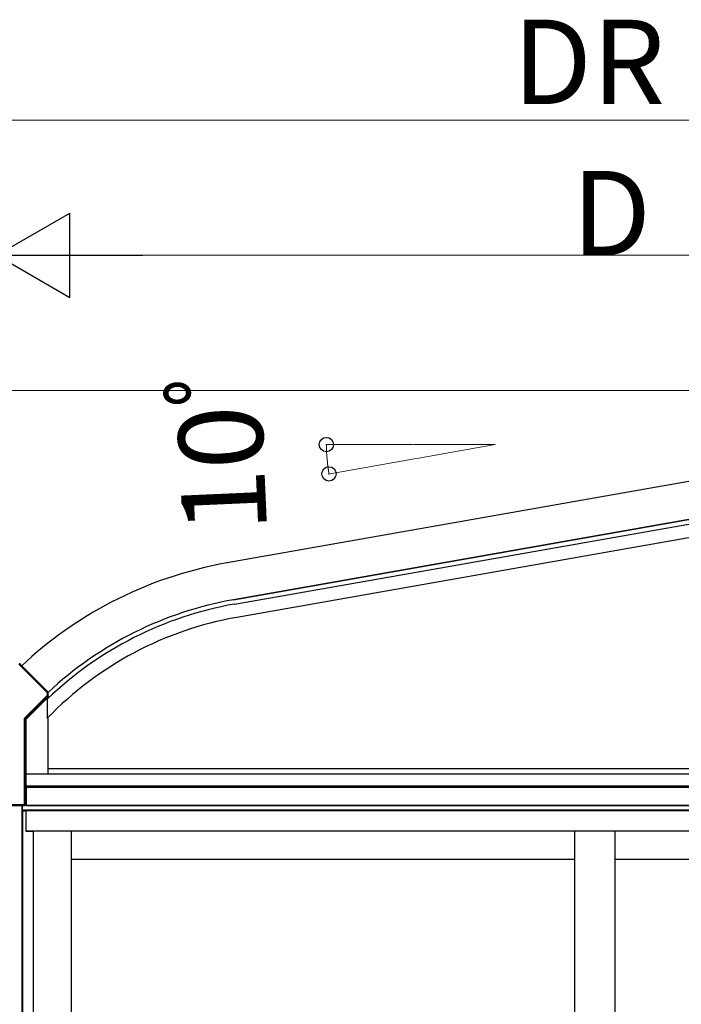
# Model space of a CAD drawing. Extents: x 0 to 22924, y 0 to 35916.
# Drawn here: x 17289 to 18269, y 29927 to 31385 of the extents above; entities that cross this region are included whole.
import ezdxf

# ---------------------------------------------------------------- set-up
doc = ezdxf.new("R2010")
doc.units = 0
doc.layers.add('YKK_A1', color=4, linetype='CONTINUOUS', lineweight=30)
doc.layers.add('YKK_D', color=6, linetype='CONTINUOUS', lineweight=13)
doc.styles.get("Standard").update_dxf_attribs({"font": 'txt', "bigfont": 'BIGFONT'})

msp = doc.modelspace()

# ---------------------------------------------------------------- linework, layer by layer
at = {"layer": 'YKK_A1'}
for p, q in [((18936.6, 30817.1), (17596, 30580.7)), ((18946.3, 30762.4), (17605.6, 30526)), ((18946.3, 30762.4), (17605.6, 30526)), ((17605.6, 30526), (18946.3, 30762.4)), ((17606.7, 30519.6), (18946.5, 30755.9)), ((18986.3, 30742.6), (17610.2, 30499.9)), ((17330, 30378.3), (17330, 30381.2)), ((17330, 30377.6), (17330, 30378.3)), ((17330, 30350.1), (17330, 30377.6)), ((17330, 30350.1), (17330.4, 30350.5)), ((17330.4, 30350.5), (17330.4, 30268.3)), ((17332.1, 30353.2), (17336.3, 30357.3)), ((17330.4, 30276.3), (18990.3, 30276.3)), ((17298.1, 30268.3), (18986.8, 30268.3)), ((17298, 30221.3), (17298, 30251.4)), ((17298.3, 30251.4), (17298.3, 30221.3)), ((17298.3, 30251.4), (17298.3, 30221.3)), ((17298.3, 30250.2), (18986.8, 30250.2)), ((17298.3, 30248.3), (18986.8, 30248.3)), ((17292.3, 30213.3), (17292.3, 30221.3)), ((18989.8, 30221.3), (17292.8, 30221.3)), ((17292.8, 30213.3), (17292.8, 30221.3)), ((18989.8, 30221.3), (17292.8, 30221.3)), ((17292.8, 30213.3), (17292.8, 30221.3)), ((17298.3, 30221.3), (17294.8, 30221.3)), ((17298.3, 30221.3), (18986.8, 30221.3)), ((17292.3, 28234.3), (17292.3, 30213.3)), ((17292.3, 30213.3), (17297.8, 30213.3)), ((18989.8, 30214.3), (17292.8, 30214.3)), ((17293.6, 28240.3), (17293.6, 30213.3)), ((17297.8, 30213.3), (17297.8, 30183.3)), ((18984.3, 30213.3), (17298.3, 30213.3)), ((17298.3, 30183.3), (17298.3, 30213.3)), ((17297.8, 30183.3), (17308.8, 30183.3)), ((18984.3, 30183.3), (17298.3, 30183.3)), ((17308.8, 30183.3), (17308.8, 28244.8)), ((17364.8, 30183.3), (17364.8, 28256.3)), ((18110.3, 30183.3), (18110.3, 28249.3)), ((18170.3, 30183.3), (18170.3, 28249.3)), ((18110.3, 30141.3), (17364.8, 30141.3)), ((18917.8, 30141.3), (18170.3, 30141.3))]:
    msp.add_line(p, q, dxfattribs=at)
at = {"layer": 'YKK_A1', "linetype": 'Continuous'}
for p, q in [((17287.7, 30430.8), (17329.6, 30388.9)), ((17288.8, 30431.2), (17288.8, 30432.2)), ((17289.1, 30431.8), (17288.8, 30432.2)), ((17330.3, 30389.6), (17288.8, 30431.2)), ((17289.1, 30431.8), (17289.1, 30431.1)), ((17330.5, 30389.7), (17289.1, 30431.1)), ((17329.6, 30384.2), (17296.1, 30350.7)), ((17296.8, 30350), (17330.3, 30383.5)), ((17331.3, 30383.1), (17297.7, 30349.6)), ((17298.1, 30349.2), (17330.7, 30381.8)), ((17329.6, 30388.9), (17329.8, 30389)), ((17329.6, 30388.9), (17329.6, 30384.2)), ((17329.6, 30388.9), (17330.6, 30388.9)), ((17329.6, 30384.2), (17330.6, 30384.2)), ((17329.6, 30384.2), (17329.8, 30384.1)), ((17329.8, 30389), (17329.9, 30389.2)), ((17329.8, 30384.1), (17329.9, 30384)), ((17329.9, 30389.2), (17330, 30389.3)), ((17329.9, 30384), (17330, 30383.8)), ((17330, 30389.3), (17330.1, 30389.4)), ((17330, 30383.8), (17330.1, 30383.7)), ((17330.1, 30389.4), (17330.2, 30389.5)), ((17330.1, 30383.7), (17330.2, 30383.6)), ((17330.2, 30389.5), (17330.3, 30389.5)), ((17330.2, 30383.6), (17330.3, 30383.6)), ((17330.5, 30389.7), (17330.3, 30389.6)), ((17330.3, 30389.5), (17330.3, 30389.6)), ((17330.3, 30389.6), (17330.3, 30389.6)), ((17330.3, 30383.6), (17330.3, 30383.5)), ((17330.3, 30383.5), (17331.3, 30383.1)), ((17330.3, 30383.5), (17330.3, 30383.5)), ((17330.6, 30388.9), (17330.8, 30389)), ((17330.6, 30384.2), (17330.6, 30388.9)), ((17331.6, 30383.8), (17330.6, 30384.2)), ((17330.8, 30384.1), (17330.8, 30389)), ((17295.6, 30349.6), (17295.6, 30222.5)), ((17295.6, 30349.6), (17296.6, 30349.6)), ((17296.1, 30350.7), (17296.2, 30350.5)), ((17296.2, 30350.5), (17296.3, 30350.4)), ((17296.3, 30350.4), (17296.5, 30350.3)), ((17296.5, 30350.3), (17296.6, 30350.2)), ((17296.6, 30350.2), (17296.7, 30350.1)), ((17296.6, 30222.5), (17296.6, 30349.6)), ((17296.6, 30349.6), (17297.6, 30349.2)), ((17296.7, 30350.1), (17296.7, 30350)), ((17296.7, 30350), (17296.8, 30350)), ((17297.7, 30349.6), (17296.8, 30350)), ((17296.8, 30350), (17296.8, 30350)), ((17297.6, 30349.2), (17297.6, 30251.4)), ((17297.6, 30349.2), (17298.1, 30349.2)), ((17297.7, 30349.6), (17297.7, 30349.6)), ((17297.7, 30349.6), (17297.7, 30349.5)), ((17297.7, 30349.5), (17297.8, 30349.5)), ((17297.8, 30349.5), (17297.8, 30349.5)), ((17297.8, 30349.5), (17297.9, 30349.4)), ((17297.9, 30349.4), (17297.9, 30349.3)), ((17297.9, 30349.3), (17298, 30349.3)), ((17298, 30349.3), (17298.1, 30349.2)), ((17298.1, 30251.4), (17298.1, 30349.2)), ((17296.8, 30250.3), (17297.6, 30251.4)), ((17296.8, 30222.3), (17296.8, 30250.3)), ((17295.6, 30222.5), (17246.3, 30222.5)), ((17249, 30221.5), (17295.6, 30221.5)), ((17249.5, 30221.3), (17295.8, 30221.3)), ((17295.6, 30222.5), (17296.6, 30222.5)), ((17295.6, 30222.5), (17295.6, 30221.5)), ((17295.6, 30221.5), (17295.8, 30221.3)), ((17296.8, 30222.3), (17296.6, 30222.5))]:
    msp.add_line(p, q, dxfattribs=at)
at = {"layer": 'YKK_A1'}
for radius, start, end in [(595.5, 100, 117.5), (540, 100, 133.0372), (595.5, 117.5, 133.1897), (533.5, 100, 133.8131), (513.5, 100, 135.9895)]:
    msp.add_arc((17699.4, 29994.2), radius, start, end, dxfattribs=at)
at = {"layer": 'YKK_A1', "linetype": 'Continuous'}
for centre, radius, start, end in [((17329.6, 30388.9), 1, 0.0934, 44.9065), ((17329.6, 30384.2), 1, 315.093, 359.907), ((17330.6, 30383.8), 1, 315.0911, 359.9094), ((17298.1, 30349.2), 0.501, 135.0935, 179.907), ((17295.6, 30222.5), 1, 270.2498, 359.75)]:
    msp.add_arc(centre, radius, start, end, dxfattribs=at)
at = {"layer": 'YKK_A1', "linetype": 'Continuous', "extrusion": (0, 0, -1)}
for centre, major_axis, ratio, start_param, end_param in [((17329.8, 30389), (0.926, 0.384), 0.997816, 5.891259, 6.675112), ((17330.6, 30381.7), (0.71, 1.42), 0.025793, 6.266529, 7.776239), ((17297.1, 30349.6), (-1.39, 0.58), 0.997816, 5.891259, 6.675112), ((17297.1, 30349.6), (-0.467, 0.193), 0.989183, 5.891259, 6.675112), ((17298.1, 30251.4), (-0.5, 0), 0.087489, 0.061087, 1.570796), ((17295.8, 30222.3), (0.71, -0.71), 0.99628, 5.499651, 7.06672)]:
    msp.add_ellipse(centre, major_axis=major_axis, ratio=ratio, start_param=start_param, end_param=end_param, dxfattribs=at)
at = {"layer": 'YKK_D'}
for p, q in [((19024.8, 31236.2), (17159.8, 31236.2)), ((17379.8, 31036.2), (18899.8, 31036.2)), ((19015.2, 30836.2), (16903.8, 30836.2)), ((17872.1, 30755.9), (17742, 30755.9)), ((17873.1, 30755.9), (17993, 30755.9)), ((17993, 30755.9), (17876.8, 30735.4)), ((17875.8, 30735.2), (17745.8, 30712.3))]:
    msp.add_line(p, q, dxfattribs=at)
at = {"layer": 'YKK_D', "lineweight": -2}
for p, q in [((17254.8, 31036.2), (17363.1, 31098.7)), ((17363.1, 30973.7), (17363.1, 31098.7)), ((17254.8, 31036.2), (17363.1, 30973.7)), ((17254.8, 31036.2), (17471.3, 31036.2))]:
    msp.add_line(p, q, dxfattribs=at)
at = {"layer": 'YKK_D', "linetype": 'ByBlock', "lineweight": -2}
for centre in [(17743, 30755.9), (17746.8, 30712.5)]:
    msp.add_circle(centre, 10.6, dxfattribs=at)
at = {"layer": 'YKK_D'}
msp.add_arc((17993, 30755.9), 250, 180, 190, dxfattribs=at)

# ---------------------------------------------------------------- texts
for s, p in [('DR', (18019, 31260.2)), ('D', (18106.5, 31036.2))]:
    msp.add_text(s, height=125, dxfattribs=at).set_placement(p)
msp.add_text('10ﾟ', height=125, rotation=92.5464, dxfattribs=at).set_placement((17655.3, 30627.4))

doc.saveas('drawing.dxf')
